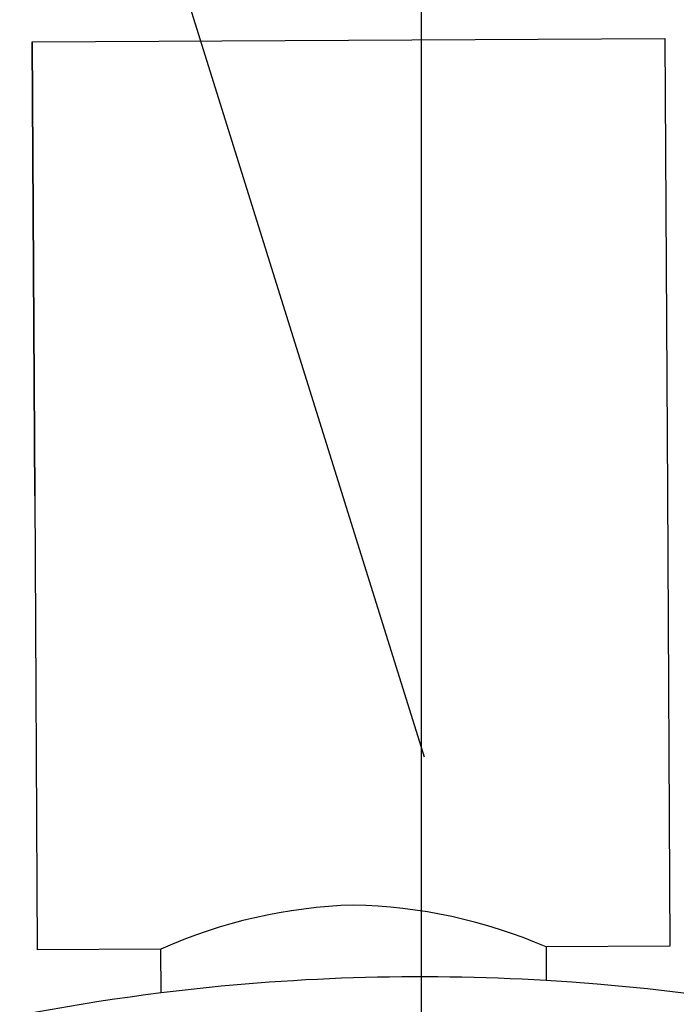
# Model space of a CAD drawing. Units: millimetres. Extents: x -12154 to 13606, y -8072 to 9086.
# Drawn here: x -1049 to -1025, y 936 to 972 of the extents above; entities that cross this region are included whole.
import ezdxf

# ---------------------------------------------------------------- set-up
doc = ezdxf.new("R2010")
doc.units = ezdxf.units.MM
doc.layers.add('DEFAULT', color=7, linetype='Continuous')

msp = doc.modelspace()

# ---------------------------------------------------------------- linework, layer by layer
at = {"layer": 'DEFAULT', "color": 0}
for p, q in [((-1034.528, 1217.621), (-1034.528, 503.621)), ((-1034.405, 945.102), (-1048.968, 991.736)), ((-1048.667, 971.104), (-1025.667, 971.232)), ((-1048.667, 971.104), (-1025.667, 971.232)), ((-1048.667, 971.104), (-1048.575, 954.606)), ((-1048.667, 971.104), (-1048.575, 954.606)), ((-1048.575, 954.603), (-1048.667, 971.104)), ((-1048.575, 954.603), (-1048.667, 971.104)), ((-1025.667, 971.232), (-1025.576, 954.733)), ((-1025.667, 971.232), (-1025.576, 954.733)), ((-1048.575, 954.606), (-1048.484, 938.105)), ((-1048.575, 954.606), (-1048.484, 938.105)), ((-1025.576, 954.733), (-1025.484, 938.232)), ((-1025.576, 954.733), (-1025.484, 938.232)), ((-1043.984, 938.13), (-1048.484, 938.105)), ((-1043.984, 938.13), (-1048.484, 938.105)), ((-1043.975, 936.535), (-1043.984, 938.13)), ((-1043.975, 936.535), (-1043.984, 938.13)), ((-1025.484, 938.232), (-1029.984, 938.207)), ((-1025.484, 938.232), (-1029.984, 938.207)), ((-1029.984, 938.207), (-1029.978, 936.985)), ((-1029.984, 938.207), (-1029.978, 936.985))]:
    msp.add_line(p, q, dxfattribs=at)
for centre, radius, start, end in [((-1036.414, 921.1), 18.637, 91.7794, 113.9664), ((-1037.333, 921.243), 18.488, 66.5783, 88.9453), ((-1034.528, 860.621), 76.5, 86.5897, 97.09107), ((-1034.528, 860.621), 76.5, 277.09355, 86.5897), ((-1034.528, 860.621), 76.5, 277.09355, 86.5897), ((-1034.528, 860.621), 76.5, 97.09107, 110.82927), ((-1034.528, 860.621), 76.5, 97.09107, 110.82927)]:
    msp.add_arc(centre, radius, start, end, dxfattribs=at)

doc.saveas('drawing.dxf')
